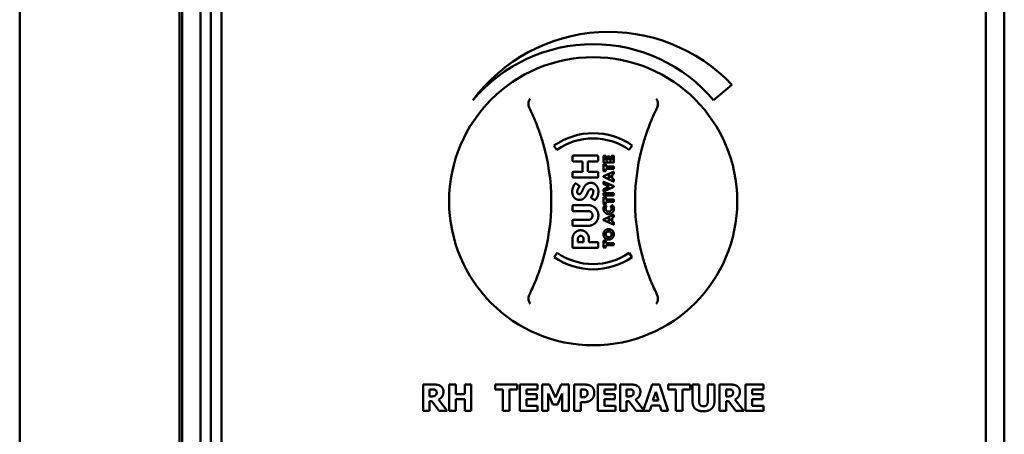
# Model space of a CAD drawing. Units: millimetres. Extents: x 82 to 56311, y -5370 to 5125.
# Drawn here: x 1739 to 1974, y 2453 to 2552 of the extents above; entities that cross this region are included whole.
import ezdxf

# ---------------------------------------------------------------- set-up
doc = ezdxf.new("R2010")
doc.units = ezdxf.units.MM
doc.header["$LTSCALE"] = 25
doc.layers.add('Visible (ISO)', color=7, linetype='Continuous', lineweight=50)

msp = doc.modelspace()

# ---------------------------------------------------------------- linework, layer by layer
at = {"layer": 'Visible (ISO)'}
for p, q in [((1777.41, 2695.87), (1777.41, 1845.87)), ((1778.03, 1848.08), (1778.03, 2692.49)), ((1974.28, 2692.49), (1974.28, 1848.08)), ((1739.28, 2675.69), (1739.28, 2309.18)), ((1782.41, 2644.62), (1782.41, 2138.37)), ((1784.91, 2644.62), (1784.91, 2443.37)), ((1969.91, 2138.37), (1969.91, 2644.62)), ((1787.41, 2443.37), (1787.41, 2615.87)), ((1904.88, 2532.47), (1909.29, 2536.17)), ((1866.78, 2521.64), (1867.5, 2520.62)), ((1884.76, 2520.66), (1885.48, 2521.68)), ((1877.15, 2519.26), (1871.41, 2519.26)), ((1879.08, 2519.23), (1878.7, 2519.23)), ((1881, 2519.23), (1880.62, 2519.23)), ((1871.24, 2519.1), (1871.24, 2518.07)), ((1871.41, 2517.9), (1873.59, 2517.9)), ((1873.59, 2517.9), (1873.59, 2515.42)), ((1874.87, 2517.9), (1877.15, 2517.9)), ((1874.87, 2515.42), (1874.87, 2517.9)), ((1877.32, 2518.07), (1877.32, 2519.1)), ((1878.64, 2519.17), (1878.64, 2517.73)), ((1878.64, 2517.16), (1878.64, 2515.62)), ((1878.7, 2517.66), (1881, 2517.66)), ((1879.08, 2517.22), (1878.7, 2517.22)), ((1879.15, 2518.2), (1879.15, 2519.17)), ((1879.58, 2518.2), (1879.15, 2518.2)), ((1879.15, 2516.66), (1879.15, 2517.16)), ((1879.58, 2518.99), (1879.58, 2518.2)), ((1880.02, 2519.06), (1879.64, 2519.06)), ((1880.09, 2518.2), (1880.09, 2518.99)), ((1880.56, 2518.2), (1880.09, 2518.2)), ((1880.56, 2519.17), (1880.56, 2518.2)), ((1881.07, 2517.73), (1881.07, 2519.17)), ((1871.24, 2515.26), (1871.24, 2514.22)), ((1873.59, 2515.42), (1871.41, 2515.42)), ((1877.15, 2515.42), (1874.87, 2515.42)), ((1877.32, 2514.22), (1877.32, 2515.26)), ((1880.98, 2515.42), (1878.64, 2514.34)), ((1878.7, 2515.55), (1879.08, 2515.55)), ((1881, 2516.66), (1879.15, 2516.66)), ((1879.15, 2516.11), (1881, 2516.11)), ((1879.15, 2515.62), (1879.15, 2516.11)), ((1879.66, 2514.26), (1880.23, 2514.52)), ((1880.23, 2514.52), (1880.23, 2514)), ((1880.71, 2514.73), (1880.98, 2514.86)), ((1880.71, 2513.79), (1880.71, 2514.73)), ((1881.07, 2516.18), (1881.07, 2516.6)), ((1881.07, 2514.98), (1881.07, 2515.36)), ((1871.41, 2514.06), (1877.15, 2514.06)), ((1872.75, 2512.15), (1872.08, 2512.59)), ((1878.6, 2514.28), (1878.6, 2514.24)), ((1878.64, 2514.18), (1880.98, 2513.1)), ((1878.64, 2512.97), (1878.64, 2512.51)), ((1878.68, 2512.45), (1879.94, 2511.88)), ((1881.06, 2511.94), (1878.73, 2513.03)), ((1879.66, 2514.26), (1879.66, 2514.26)), ((1880.23, 2514), (1879.66, 2514.26)), ((1880.98, 2513.66), (1880.71, 2513.79)), ((1881.07, 2513.16), (1881.07, 2513.54)), ((1878.64, 2511.23), (1878.64, 2510.77)), ((1878.64, 2510.26), (1878.64, 2509.85)), ((1879.94, 2511.86), (1878.68, 2511.28)), ((1881, 2510.33), (1878.7, 2510.33)), ((1878.73, 2510.71), (1881.06, 2511.79)), ((1879.94, 2511.88), (1879.94, 2511.86)), ((1881.07, 2509.85), (1881.07, 2510.26)), ((1881.1, 2511.85), (1881.1, 2511.88)), ((1875.77, 2509.13), (1876.49, 2508.73)), ((1878.64, 2509.27), (1878.64, 2507.73)), ((1878.7, 2509.78), (1881, 2509.78)), ((1879.08, 2509.34), (1878.7, 2509.34)), ((1878.7, 2507.67), (1879.08, 2507.67)), ((1879.15, 2508.78), (1879.15, 2509.27)), ((1881, 2508.78), (1879.15, 2508.78)), ((1879.15, 2508.23), (1881, 2508.23)), ((1879.15, 2507.73), (1879.15, 2508.23)), ((1881.07, 2508.3), (1881.07, 2508.71)), ((1871.24, 2507.28), (1871.24, 2506.21)), ((1874.99, 2507.44), (1871.41, 2507.44)), ((1871.41, 2506.04), (1874.92, 2506.04)), ((1880.98, 2505.11), (1878.64, 2504.03)), ((1879.3, 2507.14), (1879.02, 2507.41)), ((1880.67, 2507.41), (1880.38, 2507.14)), ((1871.24, 2503.74), (1871.24, 2502.66)), ((1874.92, 2503.9), (1871.41, 2503.9)), ((1878.6, 2503.97), (1878.6, 2503.93)), ((1878.64, 2503.87), (1880.98, 2502.79)), ((1879.66, 2503.95), (1880.23, 2504.21)), ((1879.66, 2503.95), (1879.66, 2503.95)), ((1880.23, 2503.69), (1879.66, 2503.95)), ((1880.23, 2504.21), (1880.23, 2503.69)), ((1880.71, 2504.42), (1880.98, 2504.55)), ((1880.71, 2503.48), (1880.71, 2504.42)), ((1880.98, 2503.35), (1880.71, 2503.48)), ((1881.07, 2504.67), (1881.07, 2505.05)), ((1881.07, 2502.85), (1881.07, 2503.23)), ((1871.41, 2502.5), (1874.99, 2502.5)), ((1871.24, 2499.5), (1871.24, 2497.41)), ((1872.52, 2498.59), (1872.52, 2499.42)), ((1873.85, 2498.59), (1872.52, 2498.59)), ((1873.85, 2499.42), (1873.85, 2498.59)), ((1875.11, 2498.59), (1875.11, 2499.51)), ((1877.15, 2498.59), (1875.11, 2498.59)), ((1877.32, 2497.41), (1877.32, 2498.43)), ((1878.64, 2498.9), (1878.64, 2497.36)), ((1879.08, 2498.97), (1878.7, 2498.97)), ((1879.15, 2498.4), (1879.15, 2498.9)), ((1881, 2498.4), (1879.15, 2498.4)), ((1881.07, 2497.92), (1881.07, 2498.34)), ((1867.55, 2496.08), (1866.84, 2495.06)), ((1871.41, 2497.24), (1877.15, 2497.24)), ((1878.7, 2497.3), (1879.08, 2497.3)), ((1879.15, 2497.86), (1881, 2497.86)), ((1879.15, 2497.36), (1879.15, 2497.86)), ((1885.42, 2495.02), (1884.71, 2496.04)), ((1835.56, 2464.62), (1835.56, 2458.37)), ((1838.07, 2464.62), (1835.56, 2464.62)), ((1837.12, 2461.79), (1837.12, 2463.47)), ((1837.12, 2463.47), (1837.64, 2463.47)), ((1841.8, 2464.62), (1841.8, 2458.37)), ((1843.37, 2464.62), (1841.8, 2464.62)), ((1843.37, 2462.33), (1843.37, 2464.62)), ((1845.5, 2464.62), (1845.5, 2462.33)), ((1847.07, 2464.62), (1845.5, 2464.62)), ((1847.07, 2458.37), (1847.07, 2464.62)), ((1852.75, 2464.62), (1852.75, 2463.43)), ((1858.02, 2464.62), (1852.75, 2464.62)), ((1852.75, 2463.43), (1854.6, 2463.43)), ((1854.6, 2463.43), (1854.6, 2458.37)), ((1856.17, 2463.43), (1858.02, 2463.43)), ((1856.17, 2458.37), (1856.17, 2463.43)), ((1858.02, 2463.43), (1858.02, 2464.62)), ((1862.89, 2464.62), (1858.66, 2464.62)), ((1858.66, 2464.62), (1858.66, 2458.37)), ((1860.22, 2463.43), (1862.89, 2463.43)), ((1860.22, 2462.33), (1860.22, 2463.43)), ((1862.89, 2463.43), (1862.89, 2464.62)), ((1863.95, 2464.62), (1863.95, 2458.37)), ((1865.76, 2464.62), (1863.95, 2464.62)), ((1867.15, 2461.53), (1865.76, 2464.62)), ((1868.52, 2464.62), (1867.15, 2461.53)), ((1870.33, 2464.62), (1868.52, 2464.62)), ((1870.33, 2458.37), (1870.33, 2464.62)), ((1871.63, 2464.62), (1871.63, 2458.37)), ((1874.05, 2464.62), (1871.63, 2464.62)), ((1873.2, 2461.58), (1873.2, 2463.45)), ((1873.2, 2463.45), (1873.42, 2463.45)), ((1881.5, 2464.62), (1877.27, 2464.62)), ((1877.27, 2464.62), (1877.27, 2458.37)), ((1878.83, 2463.43), (1881.5, 2463.43)), ((1878.83, 2462.33), (1878.83, 2463.43)), ((1881.5, 2463.43), (1881.5, 2464.62)), ((1885.07, 2464.62), (1882.56, 2464.62)), ((1882.56, 2464.62), (1882.56, 2458.37)), ((1884.12, 2461.79), (1884.12, 2463.47)), ((1884.12, 2463.47), (1884.65, 2463.47)), ((1890.24, 2464.62), (1888.19, 2458.55)), ((1891.95, 2464.62), (1890.24, 2464.62)), ((1890.43, 2460.78), (1891.08, 2462.85)), ((1891.08, 2462.85), (1891.71, 2460.78)), ((1894.06, 2458.37), (1891.95, 2464.62)), ((1894.04, 2464.62), (1894.04, 2463.43)), ((1899.31, 2464.62), (1894.04, 2464.62)), ((1894.04, 2463.43), (1895.89, 2463.43)), ((1895.89, 2463.43), (1895.89, 2458.37)), ((1897.46, 2463.43), (1899.31, 2463.43)), ((1897.46, 2458.37), (1897.46, 2463.43)), ((1899.31, 2463.43), (1899.31, 2464.62)), ((1899.86, 2464.62), (1899.86, 2460.63)), ((1901.43, 2464.62), (1899.86, 2464.62)), ((1901.43, 2460.72), (1901.43, 2464.62)), ((1903.53, 2464.62), (1903.53, 2460.72)), ((1905.1, 2464.62), (1903.53, 2464.62)), ((1905.1, 2460.63), (1905.1, 2464.62)), ((1906.3, 2464.62), (1906.3, 2458.37)), ((1908.81, 2464.62), (1906.3, 2464.62)), ((1907.86, 2461.79), (1907.86, 2463.47)), ((1907.86, 2463.47), (1908.39, 2463.47)), ((1916.77, 2464.62), (1912.54, 2464.62)), ((1912.54, 2464.62), (1912.54, 2458.37)), ((1914.1, 2463.43), (1916.77, 2463.43)), ((1914.1, 2462.33), (1914.1, 2463.43)), ((1916.77, 2463.43), (1916.77, 2464.62)), ((1837.57, 2461.79), (1837.12, 2461.79)), ((1837.12, 2460.66), (1837.68, 2460.66)), ((1837.12, 2458.37), (1837.12, 2460.66)), ((1837.68, 2460.66), (1839.42, 2458.37)), ((1841.33, 2458.37), (1839.23, 2461.03)), ((1845.5, 2462.33), (1843.37, 2462.33)), ((1843.37, 2461.14), (1845.5, 2461.14)), ((1843.37, 2458.37), (1843.37, 2461.14)), ((1845.5, 2461.14), (1845.5, 2458.37)), ((1862.68, 2462.33), (1860.22, 2462.33)), ((1860.22, 2461.14), (1862.68, 2461.14)), ((1860.22, 2459.56), (1860.22, 2461.14)), ((1862.68, 2461.14), (1862.68, 2462.33)), ((1865.43, 2462.51), (1866.56, 2459.84)), ((1865.43, 2458.37), (1865.43, 2462.51)), ((1867.64, 2459.84), (1868.77, 2462.51)), ((1868.77, 2462.51), (1868.77, 2458.37)), ((1873.31, 2461.58), (1873.2, 2461.58)), ((1881.29, 2462.33), (1878.83, 2462.33)), ((1878.83, 2461.14), (1881.29, 2461.14)), ((1878.83, 2459.56), (1878.83, 2461.14)), ((1881.29, 2461.14), (1881.29, 2462.33)), ((1884.57, 2461.79), (1884.12, 2461.79)), ((1884.12, 2458.37), (1884.12, 2460.66)), ((1884.12, 2460.66), (1884.69, 2460.66)), ((1884.69, 2460.66), (1886.43, 2458.37)), ((1888.19, 2458.55), (1886.23, 2461.03)), ((1891.71, 2460.78), (1890.43, 2460.78)), ((1908.31, 2461.79), (1907.86, 2461.79)), ((1907.86, 2460.66), (1908.43, 2460.66)), ((1907.86, 2458.37), (1907.86, 2460.66)), ((1908.43, 2460.66), (1910.17, 2458.37)), ((1912.08, 2458.37), (1909.97, 2461.03)), ((1916.56, 2462.33), (1914.1, 2462.33)), ((1914.1, 2461.14), (1916.56, 2461.14)), ((1914.1, 2459.56), (1914.1, 2461.14)), ((1916.56, 2461.14), (1916.56, 2462.33)), ((1835.56, 2458.37), (1837.12, 2458.37)), ((1839.42, 2458.37), (1841.33, 2458.37)), ((1841.8, 2458.37), (1843.37, 2458.37)), ((1845.5, 2458.37), (1847.07, 2458.37)), ((1854.6, 2458.37), (1856.17, 2458.37)), ((1858.66, 2458.37), (1862.89, 2458.37)), ((1862.89, 2459.56), (1860.22, 2459.56)), ((1862.89, 2458.37), (1862.89, 2459.56)), ((1863.95, 2458.37), (1865.43, 2458.37)), ((1866.56, 2459.84), (1867.64, 2459.84)), ((1868.77, 2458.37), (1870.33, 2458.37)), ((1871.63, 2458.37), (1873.2, 2458.37)), ((1873.2, 2460.42), (1874.02, 2460.42)), ((1873.2, 2458.37), (1873.2, 2460.42)), ((1877.27, 2458.37), (1881.5, 2458.37)), ((1881.5, 2459.56), (1878.83, 2459.56)), ((1881.5, 2458.37), (1881.5, 2459.56)), ((1882.56, 2458.37), (1884.12, 2458.37)), ((1886.43, 2458.37), (1889.7, 2458.37)), ((1889.7, 2458.37), (1890.09, 2459.65)), ((1890.09, 2459.65), (1892.06, 2459.65)), ((1892.06, 2459.65), (1892.45, 2458.37)), ((1892.45, 2458.37), (1894.06, 2458.37)), ((1895.89, 2458.37), (1897.46, 2458.37)), ((1906.3, 2458.37), (1907.86, 2458.37)), ((1910.17, 2458.37), (1912.08, 2458.37)), ((1912.54, 2458.37), (1916.77, 2458.37)), ((1916.77, 2459.56), (1914.1, 2459.56)), ((1916.77, 2458.37), (1916.77, 2459.56))]:
    msp.add_line(p, q, dxfattribs=at)
msp.add_circle((1876.16, 2508.37), 34.38, dxfattribs=at)
for centre, radius, start, end in [((1879.91, 2508.37), 40.44, 43.4168, 143.4168), ((1876.16, 2508.37), 37.5, 40, 140), ((1876.16, 2508.37), 16.25, 55, 125.2343), ((1816.16, 2508.37), 50, 342.9923, 17.0077), ((1876.16, 2508.37), 15, 55, 125.2538), ((1936.16, 2508.37), 50, 162.9923, 197.0077), ((1876.16, 2508.37), 15, 235, 304.7462), ((1876.16, 2508.37), 16.25, 235, 304.7657)]:
    msp.add_arc(centre, radius, start, end, dxfattribs=at)
for points, knots in [([(1861.11, 2532.83), (1861.11, 2532.83), (1861.11, 2532.82), (1861, 2532.67), (1860.91, 2532.5), (1860.76, 2532.11), (1860.72, 2531.9), (1860.69, 2531.54), (1860.69, 2531.39), (1860.71, 2531.23)], [-0.1752672, -0.1752672, -0.1752672, -0.1752672, -0.1746934, -0.1746934, -0.125362, -0.125362, -0.0742836, -0.0742836, -0.0366133, -0.0366133, -0.0366133, -0.0366133]), ([(1891.6, 2531.23), (1891.63, 2531.39), (1891.63, 2531.55), (1891.6, 2531.91), (1891.55, 2532.12), (1891.4, 2532.5), (1891.31, 2532.68), (1891.21, 2532.82), (1891.2, 2532.83), (1891.2, 2532.83)], [-0.1563146, -0.1563146, -0.1563146, -0.1563146, -0.1133364, -0.1133364, -0.055388, -0.055388, 0, 0, 0.0006496, 0.0006496, 0.0006496, 0.0006496]), ([(1860.86, 2530.77), (1861.06, 2530.36), (1861.26, 2529.95), (1861.45, 2529.54), (1862.01, 2528.36), (1862.52, 2527.14), (1863.34, 2524.95), (1863.67, 2523.99), (1863.97, 2522.99)], [1.220372, 1.220372, 1.220372, 1.220372, 1.478345, 1.478345, 1.478345, 2.217518, 2.217518, 2.780184, 2.780184, 2.780184, 2.780184]), ([(1888.34, 2522.99), (1888.65, 2523.99), (1888.98, 2524.95), (1889.8, 2527.14), (1890.31, 2528.36), (1890.86, 2529.54), (1891.05, 2529.95), (1891.25, 2530.36), (1891.46, 2530.77)], [0.176506, 0.176506, 0.176506, 0.176506, 0.739173, 0.739173, 1.478345, 1.478345, 1.478345, 1.736318, 1.736318, 1.736318, 1.736318]), ([(1863.97, 2493.74), (1863.67, 2492.75), (1863.34, 2491.79), (1862.52, 2489.6), (1862.01, 2488.38), (1861.45, 2487.2), (1861.26, 2486.78), (1861.06, 2486.37), (1860.86, 2485.97)], [0.176506, 0.176506, 0.176506, 0.176506, 0.739173, 0.739173, 1.478345, 1.478345, 1.478345, 1.736318, 1.736318, 1.736318, 1.736318]), ([(1891.46, 2485.97), (1891.25, 2486.37), (1891.05, 2486.78), (1890.86, 2487.2), (1890.31, 2488.38), (1889.8, 2489.6), (1888.98, 2491.79), (1888.65, 2492.75), (1888.34, 2493.74)], [1.220372, 1.220372, 1.220372, 1.220372, 1.478345, 1.478345, 1.478345, 2.217518, 2.217518, 2.780184, 2.780184, 2.780184, 2.780184]), ([(1860.71, 2485.51), (1860.69, 2485.35), (1860.69, 2485.19), (1860.72, 2484.83), (1860.77, 2484.62), (1860.91, 2484.24), (1861, 2484.06), (1861.11, 2483.91), (1861.11, 2483.91), (1861.11, 2483.91)], [-0.1563146, -0.1563146, -0.1563146, -0.1563146, -0.1133364, -0.1133364, -0.055388, -0.055388, 0, 0, 0.0006496, 0.0006496, 0.0006496, 0.0006496]), ([(1891.2, 2483.91), (1891.2, 2483.91), (1891.21, 2483.91), (1891.31, 2484.06), (1891.41, 2484.24), (1891.55, 2484.63), (1891.6, 2484.84), (1891.63, 2485.2), (1891.63, 2485.35), (1891.6, 2485.51)], [-0.1752672, -0.1752672, -0.1752672, -0.1752672, -0.1746934, -0.1746934, -0.125362, -0.125362, -0.0742836, -0.0742836, -0.0366133, -0.0366133, -0.0366133, -0.0366133])]:
    msp.add_open_spline(points, degree=3, knots=knots, dxfattribs=at)
for points, degree in [([(1860.71, 2531.23), (1860.74, 2531.07), (1860.79, 2530.92), (1860.86, 2530.77)], 3), ([(1891.46, 2530.77), (1891.53, 2530.92), (1891.58, 2531.07), (1891.6, 2531.23)], 3), ([(1871.41, 2519.26), (1871.34, 2519.26), (1871.24, 2519.17), (1871.24, 2519.1)], 2), ([(1877.32, 2519.1), (1877.32, 2519.17), (1877.22, 2519.26), (1877.15, 2519.26)], 2), ([(1878.7, 2519.23), (1878.68, 2519.23), (1878.64, 2519.19), (1878.64, 2519.17)], 2), ([(1879.15, 2519.17), (1879.15, 2519.19), (1879.11, 2519.23), (1879.08, 2519.23)], 2), ([(1880.62, 2519.23), (1880.59, 2519.23), (1880.56, 2519.19), (1880.56, 2519.17)], 2), ([(1881.07, 2519.17), (1881.06, 2519.19), (1881.03, 2519.23), (1881, 2519.23)], 2), ([(1871.24, 2518.07), (1871.24, 2517.99), (1871.34, 2517.9), (1871.41, 2517.9)], 2), ([(1877.15, 2517.9), (1877.22, 2517.9), (1877.32, 2517.99), (1877.32, 2518.07)], 2), ([(1878.64, 2517.73), (1878.64, 2517.7), (1878.68, 2517.66), (1878.7, 2517.66)], 2), ([(1878.7, 2517.22), (1878.68, 2517.22), (1878.64, 2517.19), (1878.64, 2517.16)], 2), ([(1879.15, 2517.16), (1879.15, 2517.19), (1879.11, 2517.22), (1879.08, 2517.22)], 2), ([(1879.64, 2519.06), (1879.62, 2519.06), (1879.58, 2519.02), (1879.58, 2518.99)], 2), ([(1880.09, 2518.99), (1880.09, 2519.02), (1880.05, 2519.06), (1880.02, 2519.06)], 2), ([(1881, 2517.66), (1881.03, 2517.66), (1881.06, 2517.7), (1881.07, 2517.73)], 2), ([(1871.41, 2515.42), (1871.34, 2515.42), (1871.24, 2515.33), (1871.24, 2515.26)], 2), ([(1877.32, 2515.26), (1877.32, 2515.33), (1877.22, 2515.42), (1877.15, 2515.42)], 2), ([(1878.64, 2515.62), (1878.64, 2515.59), (1878.68, 2515.55), (1878.7, 2515.55)], 2), ([(1879.08, 2515.55), (1879.11, 2515.55), (1879.15, 2515.59), (1879.15, 2515.62)], 2), ([(1881.07, 2515.36), (1881.06, 2515.4), (1881.01, 2515.44), (1880.98, 2515.42)], 2), ([(1880.98, 2514.86), (1881.03, 2514.88), (1881.07, 2514.93), (1881.07, 2514.98)], 2), ([(1881.07, 2516.6), (1881.07, 2516.62), (1881.03, 2516.66), (1881, 2516.66)], 2), ([(1881, 2516.11), (1881.03, 2516.11), (1881.07, 2516.15), (1881.07, 2516.18)], 2), ([(1871.81, 2512.54), (1871.7, 2512.41), (1871.41, 2511.88), (1871.16, 2511.14), (1871.16, 2510.69)], 2), ([(1871.24, 2514.22), (1871.24, 2514.15), (1871.34, 2514.06), (1871.41, 2514.06)], 2), ([(1872.08, 2512.59), (1872.04, 2512.62), (1871.86, 2512.61), (1871.81, 2512.54)], 2), ([(1875.61, 2512.77), (1875.02, 2512.75), (1874.24, 2512.17), (1873.76, 2511.37), (1873.63, 2511.02)], 2), ([(1877.4, 2510.72), (1877.4, 2511.36), (1876.87, 2512.28), (1876.06, 2512.77), (1875.61, 2512.77)], 2), ([(1877.15, 2514.06), (1877.22, 2514.06), (1877.32, 2514.15), (1877.32, 2514.22)], 2), ([(1878.64, 2514.34), (1878.62, 2514.33), (1878.6, 2514.3), (1878.6, 2514.28)], 2), ([(1878.6, 2514.24), (1878.6, 2514.22), (1878.62, 2514.19), (1878.64, 2514.18)], 2), ([(1878.73, 2513.03), (1878.69, 2513.05), (1878.64, 2513.01), (1878.64, 2512.97)], 2), ([(1878.64, 2512.51), (1878.64, 2512.49), (1878.66, 2512.46), (1878.68, 2512.45)], 2), ([(1881.07, 2513.54), (1881.06, 2513.59), (1881.02, 2513.65), (1880.98, 2513.66)], 2), ([(1880.98, 2513.1), (1881.01, 2513.08), (1881.06, 2513.12), (1881.07, 2513.16)], 2), ([(1871.16, 2510.69), (1871.16, 2510.02), (1871.66, 2509.13), (1872.45, 2508.68), (1872.88, 2508.68)], 2), ([(1872.34, 2510.62), (1872.35, 2510.89), (1872.59, 2511.42), (1872.84, 2511.81), (1872.87, 2511.86)], 2), ([(1872.79, 2510.07), (1872.6, 2510.08), (1872.35, 2510.38), (1872.34, 2510.62)], 2), ([(1872.87, 2511.86), (1872.91, 2511.92), (1872.83, 2512.1), (1872.75, 2512.15)], 2), ([(1873.63, 2511.02), (1873.42, 2510.51), (1873.02, 2510.07), (1872.79, 2510.07)], 2), ([(1872.88, 2508.68), (1873.4, 2508.7), (1874.15, 2509.22), (1874.65, 2509.98), (1874.8, 2510.37)], 2), ([(1874.8, 2510.37), (1874.97, 2510.81), (1875.4, 2511.26), (1875.68, 2511.26)], 2), ([(1875.68, 2511.26), (1875.91, 2511.25), (1876.19, 2510.93), (1876.2, 2510.66)], 2), ([(1876.2, 2510.66), (1876.19, 2510.37), (1875.97, 2509.82), (1875.74, 2509.45), (1875.72, 2509.43)], 2), ([(1876.74, 2508.77), (1876.84, 2508.87), (1877.15, 2509.36), (1877.4, 2510.16), (1877.4, 2510.72)], 2), ([(1878.68, 2511.28), (1878.66, 2511.28), (1878.64, 2511.25), (1878.64, 2511.23)], 2), ([(1878.64, 2510.77), (1878.64, 2510.73), (1878.69, 2510.69), (1878.73, 2510.71)], 2), ([(1878.7, 2510.33), (1878.68, 2510.33), (1878.64, 2510.29), (1878.64, 2510.26)], 2), ([(1878.64, 2509.85), (1878.64, 2509.82), (1878.68, 2509.78), (1878.7, 2509.78)], 2), ([(1881.07, 2510.26), (1881.07, 2510.29), (1881.03, 2510.33), (1881, 2510.33)], 2), ([(1881, 2509.78), (1881.03, 2509.78), (1881.07, 2509.82), (1881.07, 2509.85)], 2), ([(1881.1, 2511.88), (1881.1, 2511.9), (1881.08, 2511.93), (1881.06, 2511.94)], 2), ([(1881.06, 2511.79), (1881.08, 2511.8), (1881.1, 2511.83), (1881.1, 2511.85)], 2), ([(1875.72, 2509.43), (1875.68, 2509.38), (1875.69, 2509.19), (1875.77, 2509.13)], 2), ([(1876.49, 2508.73), (1876.58, 2508.68), (1876.67, 2508.7), (1876.74, 2508.77)], 2), ([(1878.7, 2509.34), (1878.68, 2509.34), (1878.64, 2509.3), (1878.64, 2509.27)], 2), ([(1878.64, 2507.73), (1878.64, 2507.7), (1878.68, 2507.67), (1878.7, 2507.67)], 2), ([(1879.15, 2509.27), (1879.15, 2509.3), (1879.11, 2509.34), (1879.08, 2509.34)], 2), ([(1879.08, 2507.67), (1879.11, 2507.67), (1879.15, 2507.7), (1879.15, 2507.73)], 2), ([(1881.07, 2508.71), (1881.07, 2508.74), (1881.03, 2508.78), (1881, 2508.78)], 2), ([(1881, 2508.23), (1881.03, 2508.23), (1881.07, 2508.27), (1881.07, 2508.3)], 2), ([(1871.41, 2507.44), (1871.34, 2507.44), (1871.24, 2507.35), (1871.24, 2507.28)], 2), ([(1871.24, 2506.21), (1871.24, 2506.13), (1871.34, 2506.04), (1871.41, 2506.04)], 2), ([(1874.92, 2506.04), (1875.39, 2506.04), (1876, 2505.44), (1876.01, 2504.97)], 2), ([(1877.4, 2504.97), (1877.4, 2505.66), (1876.75, 2506.77), (1875.66, 2507.44), (1874.99, 2507.44)], 2), ([(1878.93, 2507.4), (1878.77, 2507.23), (1878.6, 2506.82), (1878.6, 2506.56)], 2), ([(1878.6, 2506.56), (1878.61, 2506.21), (1878.94, 2505.65), (1879.5, 2505.32), (1879.86, 2505.31)], 2), ([(1879.02, 2507.41), (1879, 2507.43), (1878.95, 2507.43), (1878.93, 2507.4)], 2), ([(1879.13, 2506.58), (1879.13, 2506.71), (1879.22, 2506.95), (1879.3, 2507.05)], 2), ([(1879.84, 2505.9), (1879.64, 2505.9), (1879.32, 2506.08), (1879.13, 2506.38), (1879.13, 2506.58)], 2), ([(1879.3, 2507.05), (1879.32, 2507.07), (1879.32, 2507.12), (1879.3, 2507.14)], 2), ([(1880.55, 2506.59), (1880.54, 2506.39), (1880.35, 2506.08), (1880.04, 2505.9), (1879.84, 2505.9)], 2), ([(1879.86, 2505.31), (1880.21, 2505.32), (1880.77, 2505.65), (1881.1, 2506.21), (1881.1, 2506.56)], 2), ([(1880.38, 2507.14), (1880.36, 2507.12), (1880.36, 2507.07), (1880.38, 2507.05)], 2), ([(1880.38, 2507.05), (1880.46, 2506.95), (1880.55, 2506.71), (1880.55, 2506.59)], 2), ([(1880.76, 2507.41), (1880.74, 2507.43), (1880.69, 2507.43), (1880.67, 2507.41)], 2), ([(1881.1, 2506.56), (1881.1, 2506.8), (1880.94, 2507.23), (1880.76, 2507.41)], 2), ([(1881.07, 2505.05), (1881.06, 2505.09), (1881.01, 2505.13), (1880.98, 2505.11)], 2), ([(1871.41, 2503.9), (1871.34, 2503.9), (1871.24, 2503.81), (1871.24, 2503.74)], 2), ([(1876.01, 2504.97), (1876, 2504.49), (1875.39, 2503.91), (1874.92, 2503.9)], 2), ([(1874.99, 2502.5), (1875.66, 2502.51), (1876.75, 2503.17), (1877.4, 2504.28), (1877.4, 2504.97)], 2), ([(1878.64, 2504.03), (1878.62, 2504.02), (1878.6, 2503.99), (1878.6, 2503.97)], 2), ([(1878.6, 2503.93), (1878.6, 2503.91), (1878.62, 2503.88), (1878.64, 2503.87)], 2), ([(1880.98, 2504.55), (1881.03, 2504.57), (1881.07, 2504.62), (1881.07, 2504.67)], 2), ([(1881.07, 2503.23), (1881.06, 2503.28), (1881.02, 2503.34), (1880.98, 2503.35)], 2), ([(1880.98, 2502.79), (1881.01, 2502.77), (1881.06, 2502.81), (1881.07, 2502.85)], 2), ([(1871.24, 2502.66), (1871.24, 2502.6), (1871.34, 2502.51), (1871.41, 2502.5)], 2), ([(1873.16, 2501.45), (1872.63, 2501.44), (1871.76, 2500.92), (1871.25, 2500.04), (1871.24, 2499.5)], 2), ([(1875.11, 2499.51), (1875.11, 2500.05), (1874.59, 2500.92), (1873.71, 2501.44), (1873.16, 2501.45)], 2), ([(1879.86, 2501.73), (1879.5, 2501.72), (1878.94, 2501.39), (1878.61, 2500.83), (1878.6, 2500.48)], 2), ([(1878.6, 2500.48), (1878.61, 2500.12), (1878.94, 2499.56), (1879.5, 2499.24), (1879.86, 2499.23)], 2), ([(1879.16, 2500.48), (1879.16, 2500.67), (1879.35, 2500.98), (1879.66, 2501.17), (1879.86, 2501.17)], 2), ([(1879.86, 2499.79), (1879.66, 2499.79), (1879.35, 2499.97), (1879.16, 2500.28), (1879.16, 2500.48)], 2), ([(1881.1, 2500.48), (1881.1, 2500.83), (1880.77, 2501.39), (1880.21, 2501.72), (1879.86, 2501.73)], 2), ([(1879.86, 2501.17), (1880.05, 2501.17), (1880.36, 2500.98), (1880.54, 2500.67), (1880.55, 2500.48)], 2), ([(1880.55, 2500.48), (1880.54, 2500.28), (1880.36, 2499.97), (1880.05, 2499.79), (1879.86, 2499.79)], 2), ([(1879.86, 2499.23), (1880.21, 2499.24), (1880.77, 2499.56), (1881.1, 2500.12), (1881.1, 2500.48)], 2), ([(1872.52, 2499.42), (1872.53, 2499.71), (1872.88, 2500.1), (1873.16, 2500.11)], 2), ([(1873.16, 2500.11), (1873.46, 2500.1), (1873.84, 2499.71), (1873.85, 2499.42)], 2), ([(1877.32, 2498.43), (1877.32, 2498.5), (1877.22, 2498.59), (1877.15, 2498.59)], 2), ([(1878.7, 2498.97), (1878.68, 2498.97), (1878.64, 2498.93), (1878.64, 2498.9)], 2), ([(1879.15, 2498.9), (1879.15, 2498.93), (1879.11, 2498.97), (1879.08, 2498.97)], 2), ([(1881.07, 2498.34), (1881.07, 2498.37), (1881.03, 2498.4), (1881, 2498.4)], 2), ([(1871.24, 2497.41), (1871.25, 2497.34), (1871.34, 2497.24), (1871.41, 2497.24)], 2), ([(1877.15, 2497.24), (1877.22, 2497.24), (1877.32, 2497.34), (1877.32, 2497.41)], 2), ([(1878.64, 2497.36), (1878.64, 2497.33), (1878.68, 2497.3), (1878.7, 2497.3)], 2), ([(1879.08, 2497.3), (1879.11, 2497.3), (1879.15, 2497.33), (1879.15, 2497.36)], 2), ([(1881, 2497.86), (1881.03, 2497.86), (1881.07, 2497.9), (1881.07, 2497.92)], 2), ([(1860.86, 2485.97), (1860.79, 2485.82), (1860.74, 2485.67), (1860.71, 2485.51)], 3), ([(1891.6, 2485.51), (1891.58, 2485.67), (1891.53, 2485.82), (1891.46, 2485.97)], 3), ([(1837.64, 2463.47), (1837.91, 2463.47), (1838.27, 2463.43), (1838.42, 2463.37)], 2), ([(1839.69, 2464.29), (1839.36, 2464.49), (1838.59, 2464.62), (1838.07, 2464.62)], 2), ([(1838.42, 2463.37), (1838.63, 2463.28), (1838.81, 2462.94), (1838.81, 2462.7)], 2), ([(1839.23, 2461.03), (1839.77, 2461.29), (1840.42, 2462.19), (1840.42, 2462.9)], 2), ([(1840.42, 2462.9), (1840.42, 2463.41), (1840.02, 2464.07), (1839.69, 2464.29)], 2), ([(1873.42, 2463.45), (1873.77, 2463.45), (1874.18, 2463.42), (1874.4, 2463.33)], 2), ([(1875.69, 2464.21), (1875.38, 2464.42), (1874.59, 2464.62), (1874.05, 2464.62)], 2), ([(1874.4, 2463.33), (1874.57, 2463.26), (1874.82, 2462.88), (1874.82, 2462.61)], 2), ([(1876.43, 2462.65), (1876.43, 2463.19), (1876.05, 2463.97), (1875.69, 2464.21)], 2), ([(1884.65, 2463.47), (1884.92, 2463.47), (1885.28, 2463.43), (1885.42, 2463.37)], 2), ([(1886.7, 2464.29), (1886.37, 2464.49), (1885.6, 2464.62), (1885.07, 2464.62)], 2), ([(1885.42, 2463.37), (1885.63, 2463.28), (1885.81, 2462.94), (1885.81, 2462.7)], 2), ([(1886.23, 2461.03), (1886.78, 2461.29), (1887.42, 2462.19), (1887.42, 2462.9)], 2), ([(1887.42, 2462.9), (1887.42, 2463.41), (1887.03, 2464.07), (1886.7, 2464.29)], 2), ([(1908.39, 2463.47), (1908.66, 2463.47), (1909.02, 2463.43), (1909.16, 2463.37)], 2), ([(1910.43, 2464.29), (1910.11, 2464.49), (1909.34, 2464.62), (1908.81, 2464.62)], 2), ([(1909.16, 2463.37), (1909.37, 2463.28), (1909.55, 2462.94), (1909.55, 2462.7)], 2), ([(1909.97, 2461.03), (1910.52, 2461.29), (1911.16, 2462.19), (1911.16, 2462.9)], 2), ([(1911.16, 2462.9), (1911.16, 2463.41), (1910.77, 2464.07), (1910.43, 2464.29)], 2), ([(1838.51, 2462), (1838.35, 2461.87), (1837.89, 2461.79), (1837.57, 2461.79)], 2), ([(1838.81, 2462.7), (1838.81, 2462.44), (1838.66, 2462.12), (1838.51, 2462)], 2), ([(1874.07, 2461.62), (1873.92, 2461.59), (1873.53, 2461.58), (1873.31, 2461.58)], 2), ([(1874.02, 2460.42), (1874.35, 2460.42), (1874.89, 2460.53), (1875.13, 2460.62)], 2), ([(1874.55, 2461.83), (1874.47, 2461.76), (1874.2, 2461.64), (1874.07, 2461.62)], 2), ([(1874.82, 2462.61), (1874.82, 2462.33), (1874.71, 2461.99), (1874.55, 2461.83)], 2), ([(1875.13, 2460.62), (1875.36, 2460.72), (1875.74, 2460.99), (1875.9, 2461.16)], 2), ([(1875.9, 2461.16), (1876.16, 2461.42), (1876.43, 2462.21), (1876.43, 2462.65)], 2), ([(1885.52, 2462), (1885.36, 2461.87), (1884.9, 2461.79), (1884.57, 2461.79)], 2), ([(1885.81, 2462.7), (1885.81, 2462.44), (1885.67, 2462.12), (1885.52, 2462)], 2), ([(1899.86, 2460.63), (1899.86, 2459.45), (1901.22, 2458.24), (1902.48, 2458.24)], 2), ([(1902.48, 2459.43), (1901.92, 2459.43), (1901.43, 2460.07), (1901.43, 2460.72)], 2), ([(1903.53, 2460.72), (1903.53, 2460.04), (1903.02, 2459.43), (1902.48, 2459.43)], 2), ([(1902.48, 2458.24), (1903.77, 2458.24), (1905.1, 2459.48), (1905.1, 2460.63)], 2), ([(1909.25, 2462), (1909.1, 2461.87), (1908.64, 2461.79), (1908.31, 2461.79)], 2), ([(1909.55, 2462.7), (1909.55, 2462.44), (1909.41, 2462.12), (1909.25, 2462)], 2)]:
    msp.add_open_spline(points, degree=degree, dxfattribs=at)

doc.saveas('drawing.dxf')
